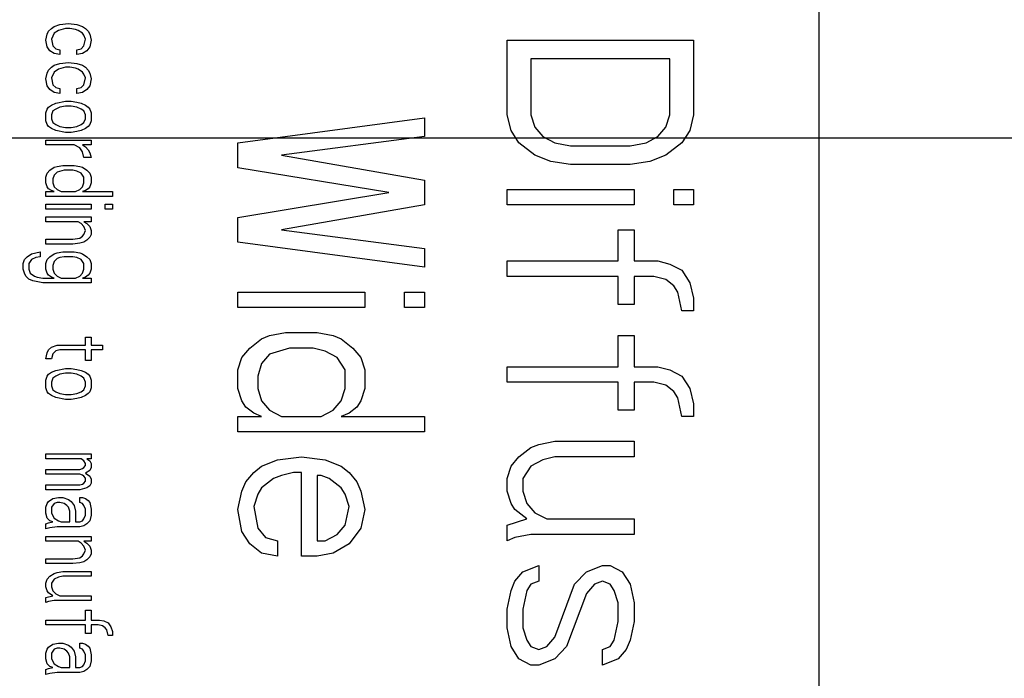
# Model space of a CAD drawing. Units: inches. Extents: x 0 to 396, y 0 to 306.
# Drawn here: x 301 to 303, y 205 to 206 of the extents above; entities that cross this region are included whole.
import ezdxf

# ---------------------------------------------------------------- set-up
doc = ezdxf.new("R2010")
doc.units = ezdxf.units.IN
doc.header["$LTSCALE"] = 36
doc.header["$MEASUREMENT"] = 0
doc.layers.add('pipe', color=7, linetype='Continuous')

# ---------------------------------------------------------------- blocks, each defined once
blk = doc.blocks.new('A$C6D8A34BD')
at = {"color": 7, "linetype": 'Continuous'}
for p, q in [((114.7279, 0.875), (114.7279, -2.875)), ((113.2882, -0.7944), (113.2935, -0.7908)), ((113.2935, -0.7908), (113.3041, -0.7871)), ((113.3041, -0.7871), (113.3201, -0.7853)), ((113.3201, -0.7853), (113.3361, -0.7871)), ((113.3361, -0.7871), (113.3467, -0.7908)), ((113.3467, -0.7908), (113.352, -0.7944)), ((113.2775, -0.8163), (113.2802, -0.8054)), ((113.2802, -0.8054), (113.2829, -0.7999)), ((113.2829, -0.7999), (113.2882, -0.7944)), ((113.2935, -0.8035), (113.2882, -0.8145)), ((113.3015, -0.7981), (113.2935, -0.8035)), ((113.3148, -0.7944), (113.3015, -0.7981)), ((113.3228, -0.7944), (113.3148, -0.7944)), ((113.3334, -0.7962), (113.3228, -0.7944)), ((113.3387, -0.7981), (113.3334, -0.7962)), ((113.3467, -0.8035), (113.3387, -0.7981)), ((113.3493, -0.8072), (113.3467, -0.8035)), ((113.352, -0.8145), (113.3493, -0.8072)), ((113.352, -0.7944), (113.3573, -0.7999)), ((113.3573, -0.7999), (113.36, -0.8054)), ((113.36, -0.8054), (113.3626, -0.8163)), ((113.2802, -0.8291), (113.2775, -0.8163)), ((113.2855, -0.8363), (113.2802, -0.8291)), ((113.2882, -0.8145), (113.2908, -0.8272)), ((113.2908, -0.8272), (113.2962, -0.8327)), ((113.344, -0.8327), (113.3493, -0.8272)), ((113.3493, -0.8272), (113.352, -0.8145)), ((113.36, -0.8291), (113.3547, -0.8363)), ((113.3626, -0.8163), (113.36, -0.8291)), ((114.1429, -0.8167), (114.4929, -0.8167)), ((114.1429, -0.9567), (114.1429, -0.8167)), ((114.4929, -0.8167), (114.4929, -0.9567)), ((113.2935, -0.8418), (113.2855, -0.8363)), ((113.3041, -0.8436), (113.2935, -0.8418)), ((113.2962, -0.8327), (113.3041, -0.8345)), ((113.3041, -0.8345), (113.3041, -0.8436)), ((113.3361, -0.8345), (113.344, -0.8327)), ((113.3361, -0.8436), (113.3361, -0.8345)), ((113.3467, -0.8418), (113.3361, -0.8436)), ((113.3547, -0.8363), (113.3467, -0.8418)), ((113.2829, -0.8728), (113.2882, -0.8673)), ((113.2882, -0.8673), (113.2935, -0.8637)), ((113.2935, -0.8637), (113.3041, -0.86)), ((113.3148, -0.8673), (113.3015, -0.871)), ((113.3041, -0.86), (113.3201, -0.8582)), ((113.3228, -0.8673), (113.3148, -0.8673)), ((113.3201, -0.8582), (113.3361, -0.86)), ((113.3334, -0.8692), (113.3228, -0.8673)), ((113.3361, -0.86), (113.3467, -0.8637)), ((113.3467, -0.8637), (113.352, -0.8673)), ((113.352, -0.8673), (113.3573, -0.8728)), ((114.4483, -0.8517), (114.1876, -0.8517)), ((114.1876, -0.8517), (114.1876, -0.9567)), ((114.4483, -0.9567), (114.4483, -0.8517)), ((113.2775, -0.8892), (113.2802, -0.8783)), ((113.2802, -0.8783), (113.2829, -0.8728)), ((113.2935, -0.8764), (113.2882, -0.8874)), ((113.3015, -0.871), (113.2935, -0.8764)), ((113.3387, -0.871), (113.3334, -0.8692)), ((113.3467, -0.8764), (113.3387, -0.871)), ((113.3493, -0.8801), (113.3467, -0.8764)), ((113.352, -0.8874), (113.3493, -0.8801)), ((113.3573, -0.8728), (113.36, -0.8783)), ((113.36, -0.8783), (113.3626, -0.8892)), ((113.2802, -0.902), (113.2775, -0.8892)), ((113.2855, -0.9093), (113.2802, -0.902)), ((113.2882, -0.8874), (113.2908, -0.9001)), ((113.2908, -0.9001), (113.2962, -0.9056)), ((113.344, -0.9056), (113.3493, -0.9001)), ((113.3493, -0.9001), (113.352, -0.8874)), ((113.36, -0.902), (113.3547, -0.9093)), ((113.3626, -0.8892), (113.36, -0.902)), ((113.2935, -0.9147), (113.2855, -0.9093)), ((113.3041, -0.9166), (113.2935, -0.9147)), ((113.2962, -0.9056), (113.3041, -0.9074)), ((113.3041, -0.9074), (113.3041, -0.9166)), ((113.3361, -0.9074), (113.344, -0.9056)), ((113.3361, -0.9166), (113.3361, -0.9074)), ((113.3467, -0.9147), (113.3361, -0.9166)), ((113.3547, -0.9093), (113.3467, -0.9147)), ((113.2829, -0.9421), (113.2882, -0.9384)), ((113.2882, -0.9384), (113.2962, -0.9348)), ((113.2962, -0.9348), (113.3148, -0.9311)), ((113.3148, -0.9403), (113.3041, -0.9421)), ((113.3148, -0.9311), (113.3254, -0.9311)), ((113.3254, -0.9403), (113.3148, -0.9403)), ((113.3254, -0.9311), (113.3361, -0.933)), ((113.3361, -0.9421), (113.3254, -0.9403)), ((113.3361, -0.933), (113.344, -0.9348)), ((113.344, -0.9348), (113.352, -0.9384)), ((113.352, -0.9384), (113.3573, -0.9421)), ((113.2775, -0.953), (113.2802, -0.9457)), ((113.2775, -0.9676), (113.2775, -0.953)), ((113.2802, -0.9457), (113.2829, -0.9421)), ((113.2908, -0.9494), (113.2882, -0.9567)), ((113.2882, -0.9567), (113.2882, -0.9639)), ((113.2962, -0.9457), (113.2908, -0.9494)), ((113.3041, -0.9421), (113.2962, -0.9457)), ((113.344, -0.9457), (113.3361, -0.9421)), ((113.3493, -0.9494), (113.344, -0.9457)), ((113.352, -0.9567), (113.3493, -0.9494)), ((113.352, -0.9639), (113.352, -0.9567)), ((113.3573, -0.9421), (113.36, -0.9457)), ((113.36, -0.9457), (113.3626, -0.953)), ((113.3626, -0.953), (113.3626, -0.9676)), ((114.1504, -0.9858), (114.1429, -0.9567)), ((114.1876, -0.9567), (114.1951, -0.98)), ((114.4408, -0.98), (114.4483, -0.9567)), ((114.4929, -0.9567), (114.4855, -0.9858)), ((113.2802, -0.9749), (113.2775, -0.9676)), ((113.2829, -0.9785), (113.2802, -0.9749)), ((113.2882, -0.9822), (113.2829, -0.9785)), ((113.2882, -0.9639), (113.2908, -0.9712)), ((113.2908, -0.9712), (113.2962, -0.9749)), ((113.2962, -0.9749), (113.3041, -0.9785)), ((113.3041, -0.9785), (113.3148, -0.9804)), ((113.3254, -0.9804), (113.3361, -0.9785)), ((113.3361, -0.9785), (113.344, -0.9749)), ((113.344, -0.9749), (113.3493, -0.9712)), ((113.3493, -0.9712), (113.352, -0.9639)), ((113.3573, -0.9785), (113.352, -0.9822)), ((113.36, -0.9749), (113.3573, -0.9785)), ((113.3626, -0.9676), (113.36, -0.9749)), ((113.6379, -1.0092), (113.9879, -0.9625)), ((113.9879, -0.9625), (113.9879, -0.9975)), ((113.2962, -0.9858), (113.2882, -0.9822)), ((113.3148, -0.9895), (113.2962, -0.9858)), ((113.3148, -0.9804), (113.3254, -0.9804)), ((113.3254, -0.9895), (113.3148, -0.9895)), ((113.3361, -0.9876), (113.3254, -0.9895)), ((113.344, -0.9858), (113.3361, -0.9876)), ((113.352, -0.9822), (113.344, -0.9858)), ((114.1653, -1.0092), (114.1504, -0.9858)), ((114.1951, -0.98), (114.21, -0.9975)), ((114.4259, -0.9975), (114.4408, -0.98)), ((114.4855, -0.9858), (114.4706, -1.0092)), ((113.2775, -1.0041), (113.3626, -1.0041)), ((113.2775, -1.0132), (113.2775, -1.0041)), ((113.3307, -1.0132), (113.2775, -1.0132)), ((113.3414, -1.0186), (113.3307, -1.0132)), ((113.3626, -1.0132), (113.3467, -1.0132)), ((113.3467, -1.0132), (113.352, -1.0168)), ((113.3626, -1.0041), (113.3626, -1.0132)), ((113.6379, -1.0558), (113.6379, -1.0092)), ((113.9879, -0.9975), (113.7199, -1.0325)), ((114.1951, -1.0325), (114.1653, -1.0092)), ((114.21, -0.9975), (114.2323, -1.0092)), ((114.2323, -1.0092), (114.2621, -1.015)), ((114.2621, -1.015), (114.3738, -1.015)), ((114.3738, -1.015), (114.4036, -1.0092)), ((114.4036, -1.0092), (114.4259, -0.9975)), ((114.4706, -1.0092), (114.4408, -1.0325)), ((113.3467, -1.0259), (113.3414, -1.0186)), ((113.3493, -1.0369), (113.3467, -1.0259)), ((113.352, -1.0168), (113.3573, -1.0223)), ((113.3573, -1.0223), (113.36, -1.0278)), ((113.36, -1.0278), (113.3626, -1.0369)), ((113.7199, -1.0325), (113.9879, -1.0792)), ((114.2249, -1.0442), (114.1951, -1.0325)), ((114.4408, -1.0325), (114.411, -1.0442)), ((113.2988, -1.0533), (113.3095, -1.0514)), ((113.3095, -1.0514), (113.3307, -1.0514)), ((113.3307, -1.0514), (113.3414, -1.0533)), ((113.3626, -1.0369), (113.3493, -1.0369)), ((114.2621, -1.05), (114.2249, -1.0442)), ((114.3738, -1.05), (114.2621, -1.05)), ((114.411, -1.0442), (114.3738, -1.05)), ((113.2775, -1.0733), (113.2802, -1.066)), ((113.2802, -1.066), (113.2855, -1.0606)), ((113.2855, -1.0606), (113.2935, -1.0551)), ((113.2935, -1.0697), (113.2908, -1.077)), ((113.2935, -1.0551), (113.2988, -1.0533)), ((113.2988, -1.0642), (113.2935, -1.0697)), ((113.3121, -1.0606), (113.2988, -1.0642)), ((113.3281, -1.0606), (113.3121, -1.0606)), ((113.3361, -1.0624), (113.3281, -1.0606)), ((113.344, -1.066), (113.3361, -1.0624)), ((113.3414, -1.0533), (113.3467, -1.0551)), ((113.3493, -1.0733), (113.344, -1.066)), ((113.3467, -1.0551), (113.3547, -1.0606)), ((113.3547, -1.0606), (113.36, -1.066)), ((113.36, -1.066), (113.3626, -1.0733)), ((113.9209, -1.1025), (113.6379, -1.0558)), ((113.2775, -1.0843), (113.2775, -1.0733)), ((113.2802, -1.0916), (113.2775, -1.0843)), ((113.2908, -1.077), (113.2908, -1.0843)), ((113.2908, -1.0843), (113.2935, -1.0916)), ((113.3467, -1.0916), (113.3493, -1.0843)), ((113.3493, -1.0843), (113.3493, -1.0733)), ((113.3626, -1.0843), (113.36, -1.0916)), ((113.3626, -1.0733), (113.3626, -1.0843)), ((113.9879, -1.0792), (113.9879, -1.1258)), ((113.2775, -1.1007), (113.2935, -1.1007)), ((113.2775, -1.1098), (113.2775, -1.1007)), ((113.2829, -1.0952), (113.2802, -1.0916)), ((113.2882, -1.0988), (113.2829, -1.0952)), ((113.2935, -1.1007), (113.2882, -1.0988)), ((113.2935, -1.0916), (113.2988, -1.097)), ((113.2988, -1.097), (113.3068, -1.1007)), ((113.3068, -1.1007), (113.3334, -1.1007)), ((113.3334, -1.1007), (113.3414, -1.097)), ((113.3414, -1.097), (113.3467, -1.0916)), ((113.352, -1.0988), (113.3467, -1.1007)), ((113.3467, -1.1007), (113.4025, -1.1007)), ((113.3573, -1.0952), (113.352, -1.0988)), ((113.36, -1.0916), (113.3573, -1.0952)), ((113.4025, -1.1007), (113.4025, -1.1098)), ((113.6379, -1.1492), (113.9209, -1.1025)), ((114.1429, -1.0967), (114.3812, -1.0967)), ((114.1429, -1.1258), (114.1429, -1.0967)), ((114.3812, -1.0967), (114.3812, -1.1258)), ((114.4557, -1.0967), (114.4929, -1.0967)), ((114.4557, -1.1258), (114.4557, -1.0967)), ((114.4929, -1.0967), (114.4929, -1.1258)), ((113.4025, -1.1098), (113.2775, -1.1098)), ((113.2775, -1.1244), (113.3626, -1.1244)), ((113.2775, -1.1335), (113.2775, -1.1244)), ((113.3626, -1.1244), (113.3626, -1.1335)), ((113.3892, -1.1244), (113.4025, -1.1244)), ((113.3892, -1.1335), (113.3892, -1.1244)), ((113.4025, -1.1244), (113.4025, -1.1335)), ((113.9879, -1.1258), (113.7199, -1.1725)), ((114.3812, -1.1258), (114.1429, -1.1258)), ((114.4929, -1.1258), (114.4557, -1.1258)), ((113.3626, -1.1335), (113.2775, -1.1335)), ((113.4025, -1.1335), (113.3892, -1.1335)), ((113.2775, -1.1481), (113.3626, -1.1481)), ((113.2775, -1.1572), (113.2775, -1.1481)), ((113.3387, -1.1572), (113.2775, -1.1572)), ((113.344, -1.1608), (113.3387, -1.1572)), ((113.3493, -1.1663), (113.344, -1.1608)), ((113.3626, -1.1572), (113.3493, -1.1572)), ((113.3493, -1.1572), (113.3547, -1.1608)), ((113.3547, -1.1608), (113.36, -1.1663)), ((113.3626, -1.1481), (113.3626, -1.1572)), ((113.6379, -1.1958), (113.6379, -1.1492)), ((113.3467, -1.1845), (113.3493, -1.1809)), ((113.352, -1.1736), (113.3493, -1.1663)), ((113.3493, -1.1809), (113.352, -1.1736)), ((113.36, -1.1663), (113.3626, -1.1736)), ((113.3626, -1.1809), (113.36, -1.1863)), ((113.3626, -1.1736), (113.3626, -1.1809)), ((113.7199, -1.1725), (113.9879, -1.2075)), ((114.3515, -1.1725), (114.3812, -1.1725)), ((114.3515, -1.2308), (114.3515, -1.1725)), ((114.3812, -1.1725), (114.3812, -1.2308)), ((113.2775, -1.19), (113.3281, -1.19)), ((113.2775, -1.1991), (113.2775, -1.19)), ((113.3281, -1.1991), (113.2775, -1.1991)), ((113.3281, -1.19), (113.3414, -1.1882)), ((113.3414, -1.1973), (113.3281, -1.1991)), ((113.3414, -1.1882), (113.3467, -1.1845)), ((113.3493, -1.1955), (113.3414, -1.1973)), ((113.3547, -1.1918), (113.3493, -1.1955)), ((113.36, -1.1863), (113.3547, -1.1918)), ((113.9879, -1.2425), (113.6379, -1.1958)), ((113.243, -1.2228), (113.2509, -1.2173)), ((113.2509, -1.2173), (113.2669, -1.2137)), ((113.2669, -1.2137), (113.2669, -1.2228)), ((113.2855, -1.2228), (113.2935, -1.2173)), ((113.2935, -1.2173), (113.2988, -1.2155)), ((113.2988, -1.2155), (113.3095, -1.2137)), ((113.3095, -1.2137), (113.3307, -1.2137)), ((113.3307, -1.2137), (113.3414, -1.2155)), ((113.3414, -1.2155), (113.3467, -1.2173)), ((113.3467, -1.2173), (113.3547, -1.2228)), ((113.9879, -1.2075), (113.9879, -1.2425)), ((113.235, -1.2356), (113.2376, -1.2283)), ((113.235, -1.2465), (113.235, -1.2356)), ((113.2376, -1.2283), (113.243, -1.2228)), ((113.2509, -1.2283), (113.2456, -1.2356)), ((113.2456, -1.2356), (113.2456, -1.2465)), ((113.2589, -1.2246), (113.2509, -1.2283)), ((113.2669, -1.2228), (113.2589, -1.2246)), ((113.2775, -1.2356), (113.2802, -1.2283)), ((113.2775, -1.2465), (113.2775, -1.2356)), ((113.2802, -1.2283), (113.2855, -1.2228)), ((113.2935, -1.2319), (113.2908, -1.2392)), ((113.2988, -1.2264), (113.2935, -1.2319)), ((113.3041, -1.2246), (113.2988, -1.2264)), ((113.3121, -1.2228), (113.3041, -1.2246)), ((113.3281, -1.2228), (113.3121, -1.2228)), ((113.3361, -1.2246), (113.3281, -1.2228)), ((113.344, -1.2283), (113.3361, -1.2246)), ((113.3493, -1.2356), (113.344, -1.2283)), ((113.3493, -1.2465), (113.3493, -1.2356)), ((113.3547, -1.2228), (113.36, -1.2283)), ((113.36, -1.2283), (113.3626, -1.2356)), ((113.3626, -1.2356), (113.3626, -1.2465)), ((114.1429, -1.2308), (114.3515, -1.2308)), ((114.1429, -1.26), (114.1429, -1.2308)), ((114.3812, -1.2308), (114.4259, -1.2308)), ((114.4259, -1.2308), (114.4483, -1.2367)), ((114.4483, -1.2367), (114.4706, -1.2483)), ((113.2376, -1.2538), (113.235, -1.2465)), ((113.2403, -1.2593), (113.2376, -1.2538)), ((113.2456, -1.2465), (113.2483, -1.2538)), ((113.2483, -1.2538), (113.2563, -1.2593)), ((113.2802, -1.2538), (113.2775, -1.2465)), ((113.2829, -1.2574), (113.2802, -1.2538)), ((113.2908, -1.2392), (113.2908, -1.2465)), ((113.2908, -1.2465), (113.2935, -1.2538)), ((113.2935, -1.2538), (113.2988, -1.2593)), ((113.3414, -1.2593), (113.3467, -1.2538)), ((113.3467, -1.2538), (113.3493, -1.2465)), ((113.36, -1.2538), (113.3573, -1.2574)), ((113.3626, -1.2465), (113.36, -1.2538)), ((114.4706, -1.2483), (114.4855, -1.2717)), ((113.2456, -1.2647), (113.2403, -1.2593)), ((113.2536, -1.2684), (113.2456, -1.2647)), ((113.2722, -1.272), (113.2536, -1.2684)), ((113.2563, -1.2593), (113.2616, -1.2611)), ((113.2616, -1.2611), (113.2722, -1.2629)), ((113.2722, -1.2629), (113.2935, -1.2629)), ((113.3626, -1.272), (113.2722, -1.272)), ((113.2882, -1.2611), (113.2829, -1.2574)), ((113.2935, -1.2629), (113.2882, -1.2611)), ((113.2988, -1.2593), (113.3068, -1.2629)), ((113.3068, -1.2629), (113.3334, -1.2629)), ((113.3334, -1.2629), (113.3414, -1.2593)), ((113.352, -1.2611), (113.3467, -1.2629)), ((113.3467, -1.2629), (113.3626, -1.2629)), ((113.3573, -1.2574), (113.352, -1.2611)), ((113.3626, -1.2629), (113.3626, -1.272)), ((114.3515, -1.26), (114.1429, -1.26)), ((114.3515, -1.3125), (114.3515, -1.26)), ((114.4185, -1.26), (114.3812, -1.26)), ((114.3812, -1.26), (114.3812, -1.3125)), ((114.4408, -1.2658), (114.4185, -1.26)), ((114.4557, -1.2775), (114.4408, -1.2658)), ((114.4855, -1.2717), (114.4929, -1.3008)), ((113.6379, -1.2892), (113.8762, -1.2892)), ((113.6379, -1.3183), (113.6379, -1.2892)), ((113.8762, -1.2892), (113.8762, -1.3183)), ((113.9507, -1.2892), (113.9879, -1.2892)), ((113.9507, -1.3183), (113.9507, -1.2892)), ((113.9879, -1.2892), (113.9879, -1.3183)), ((114.4632, -1.2892), (114.4557, -1.2775)), ((114.4706, -1.3242), (114.4632, -1.2892)), ((114.4929, -1.3008), (114.4929, -1.3242)), ((113.8762, -1.3183), (113.6379, -1.3183)), ((113.9879, -1.3183), (113.9507, -1.3183)), ((114.3812, -1.3125), (114.3515, -1.3125)), ((114.4929, -1.3242), (114.4706, -1.3242)), ((113.6975, -1.3708), (113.7273, -1.365)), ((113.7273, -1.365), (113.7869, -1.365)), ((113.7869, -1.365), (113.8167, -1.3708)), ((113.352, -1.3741), (113.3626, -1.3741)), ((113.352, -1.3887), (113.352, -1.3741)), ((113.3626, -1.3741), (113.3626, -1.3887)), ((113.6603, -1.3942), (113.6826, -1.3767)), ((113.6826, -1.3767), (113.6975, -1.3708)), ((113.8167, -1.3708), (113.8316, -1.3767)), ((113.8316, -1.3767), (113.8539, -1.3942)), ((114.3515, -1.3708), (114.3812, -1.3708)), ((114.3515, -1.4292), (114.3515, -1.3708)), ((114.3812, -1.3708), (114.3812, -1.4292)), ((113.2775, -1.4142), (113.2802, -1.4033)), ((113.2802, -1.4033), (113.2829, -1.3978)), ((113.2829, -1.3978), (113.2882, -1.3923)), ((113.2882, -1.3923), (113.2988, -1.3887)), ((113.2962, -1.3996), (113.2908, -1.4051)), ((113.3041, -1.3978), (113.2962, -1.3996)), ((113.2988, -1.3887), (113.352, -1.3887)), ((113.352, -1.3978), (113.3041, -1.3978)), ((113.352, -1.4179), (113.352, -1.3978)), ((113.3626, -1.3887), (113.3839, -1.3887)), ((113.3839, -1.3978), (113.3626, -1.3978)), ((113.3626, -1.3978), (113.3626, -1.4179)), ((113.3839, -1.3887), (113.3839, -1.3978)), ((113.6454, -1.4117), (113.6603, -1.3942)), ((113.7347, -1.3942), (113.6975, -1.4058)), ((113.7794, -1.3942), (113.7347, -1.3942)), ((113.8018, -1.4), (113.7794, -1.3942)), ((113.8241, -1.4117), (113.8018, -1.4)), ((113.8539, -1.3942), (113.8688, -1.4117)), ((113.2882, -1.4142), (113.2775, -1.4142)), ((113.2908, -1.4051), (113.2882, -1.4142)), ((113.3626, -1.4179), (113.352, -1.4179)), ((113.6379, -1.435), (113.6454, -1.4117)), ((113.6975, -1.4058), (113.6826, -1.4233)), ((113.839, -1.435), (113.8241, -1.4117)), ((113.8688, -1.4117), (113.8762, -1.435)), ((113.2829, -1.4434), (113.2882, -1.4397)), ((113.2882, -1.4397), (113.2962, -1.4361)), ((113.2962, -1.4361), (113.3148, -1.4324)), ((113.3148, -1.4324), (113.3254, -1.4324)), ((113.3254, -1.4324), (113.3361, -1.4343)), ((113.3361, -1.4343), (113.344, -1.4361)), ((113.344, -1.4361), (113.352, -1.4397)), ((113.352, -1.4397), (113.3573, -1.4434)), ((113.6379, -1.47), (113.6379, -1.435)), ((113.6826, -1.4233), (113.6752, -1.4467)), ((113.839, -1.47), (113.839, -1.435)), ((113.8762, -1.435), (113.8762, -1.47)), ((114.1429, -1.4292), (114.3515, -1.4292)), ((114.1429, -1.4583), (114.1429, -1.4292)), ((114.3812, -1.4292), (114.4259, -1.4292)), ((114.4259, -1.4292), (114.4483, -1.435)), ((114.4483, -1.435), (114.4706, -1.4467)), ((113.2775, -1.4543), (113.2802, -1.447)), ((113.2775, -1.4689), (113.2775, -1.4543)), ((113.2802, -1.447), (113.2829, -1.4434)), ((113.2908, -1.4507), (113.2882, -1.458)), ((113.2882, -1.458), (113.2882, -1.4653)), ((113.2962, -1.447), (113.2908, -1.4507)), ((113.3041, -1.4434), (113.2962, -1.447)), ((113.3148, -1.4416), (113.3041, -1.4434)), ((113.3254, -1.4416), (113.3148, -1.4416)), ((113.3361, -1.4434), (113.3254, -1.4416)), ((113.344, -1.447), (113.3361, -1.4434)), ((113.3493, -1.4507), (113.344, -1.447)), ((113.352, -1.458), (113.3493, -1.4507)), ((113.352, -1.4653), (113.352, -1.458)), ((113.3573, -1.4434), (113.36, -1.447)), ((113.36, -1.447), (113.3626, -1.4543)), ((113.3626, -1.4543), (113.3626, -1.4689)), ((113.6752, -1.4467), (113.6752, -1.47)), ((114.3515, -1.4583), (114.1429, -1.4583)), ((114.3515, -1.5108), (114.3515, -1.4583)), ((114.4185, -1.4583), (114.3812, -1.4583)), ((114.3812, -1.4583), (114.3812, -1.5108)), ((114.4408, -1.4642), (114.4185, -1.4583)), ((114.4706, -1.4467), (114.4855, -1.47)), ((113.2802, -1.4762), (113.2775, -1.4689)), ((113.2829, -1.4798), (113.2802, -1.4762)), ((113.2882, -1.4653), (113.2908, -1.4725)), ((113.2908, -1.4725), (113.2962, -1.4762)), ((113.2962, -1.4762), (113.3041, -1.4798)), ((113.3361, -1.4798), (113.344, -1.4762)), ((113.344, -1.4762), (113.3493, -1.4725)), ((113.3493, -1.4725), (113.352, -1.4653)), ((113.36, -1.4762), (113.3573, -1.4798)), ((113.3626, -1.4689), (113.36, -1.4762)), ((113.6454, -1.4933), (113.6379, -1.47)), ((113.6752, -1.47), (113.6826, -1.4933)), ((113.8316, -1.4933), (113.839, -1.47)), ((113.8762, -1.47), (113.8688, -1.4933)), ((114.4557, -1.4758), (114.4408, -1.4642)), ((114.4632, -1.4875), (114.4557, -1.4758)), ((114.4855, -1.47), (114.4929, -1.4992)), ((113.2882, -1.4835), (113.2829, -1.4798)), ((113.2962, -1.4871), (113.2882, -1.4835)), ((113.3148, -1.4908), (113.2962, -1.4871)), ((113.3041, -1.4798), (113.3148, -1.4817)), ((113.3148, -1.4817), (113.3254, -1.4817)), ((113.3254, -1.4908), (113.3148, -1.4908)), ((113.3254, -1.4817), (113.3361, -1.4798)), ((113.3361, -1.4889), (113.3254, -1.4908)), ((113.344, -1.4871), (113.3361, -1.4889)), ((113.352, -1.4835), (113.344, -1.4871)), ((113.3573, -1.4798), (113.352, -1.4835)), ((113.6528, -1.505), (113.6454, -1.4933)), ((113.6826, -1.4933), (113.6975, -1.5108)), ((113.8167, -1.5108), (113.8316, -1.4933)), ((113.8688, -1.4933), (113.8613, -1.505)), ((114.4706, -1.5225), (114.4632, -1.4875)), ((113.6677, -1.5167), (113.6528, -1.505)), ((113.6975, -1.5108), (113.7199, -1.5225)), ((113.7943, -1.5225), (113.8167, -1.5108)), ((113.8613, -1.505), (113.8465, -1.5167)), ((114.3812, -1.5108), (114.3515, -1.5108)), ((114.4929, -1.4992), (114.4929, -1.5225)), ((113.6379, -1.5225), (113.6826, -1.5225)), ((113.6379, -1.5517), (113.6379, -1.5225)), ((113.6826, -1.5225), (113.6677, -1.5167)), ((113.7199, -1.5225), (113.7943, -1.5225)), ((113.8465, -1.5167), (113.8316, -1.5225)), ((113.8316, -1.5225), (113.9879, -1.5225)), ((113.9879, -1.5225), (113.9879, -1.5517)), ((114.4929, -1.5225), (114.4706, -1.5225)), ((113.9879, -1.5517), (113.6379, -1.5517)), ((114.2025, -1.575), (114.2323, -1.5692)), ((114.2323, -1.5692), (114.3812, -1.5692)), ((114.3812, -1.5692), (114.3812, -1.5983)), ((114.1653, -1.5983), (114.1876, -1.5808)), ((114.1876, -1.5808), (114.2025, -1.575)), ((113.2775, -1.5929), (113.3626, -1.5929)), ((113.2775, -1.602), (113.2775, -1.5929)), ((113.344, -1.602), (113.2775, -1.602)), ((113.3493, -1.6056), (113.344, -1.602)), ((113.352, -1.6111), (113.3493, -1.6056)), ((113.3626, -1.602), (113.3547, -1.602)), ((113.3547, -1.602), (113.36, -1.6056)), ((113.36, -1.6056), (113.3626, -1.6111)), ((113.3626, -1.5929), (113.3626, -1.602)), ((113.6826, -1.6158), (113.7124, -1.6042)), ((113.7124, -1.6042), (113.7571, -1.5983)), ((113.7571, -1.5983), (113.8018, -1.6042)), ((113.8018, -1.6042), (113.8316, -1.6158)), ((114.1504, -1.6158), (114.1653, -1.5983)), ((114.21, -1.6042), (114.1876, -1.6158)), ((114.2323, -1.5983), (114.21, -1.6042)), ((114.3812, -1.5983), (114.2323, -1.5983)), ((113.2775, -1.622), (113.3414, -1.622)), ((113.2775, -1.6311), (113.2775, -1.622)), ((113.3414, -1.622), (113.3467, -1.6202)), ((113.3467, -1.6202), (113.3493, -1.6184)), ((113.3493, -1.6184), (113.352, -1.6147)), ((113.352, -1.6147), (113.352, -1.6111)), ((113.36, -1.6238), (113.352, -1.6293)), ((113.3626, -1.6184), (113.36, -1.6238)), ((113.3626, -1.6111), (113.3626, -1.6184)), ((113.6677, -1.6275), (113.6826, -1.6158)), ((113.8316, -1.6158), (113.8465, -1.6275)), ((114.1429, -1.6392), (114.1504, -1.6158)), ((114.1876, -1.6158), (114.1727, -1.6392)), ((113.3414, -1.6311), (113.2775, -1.6311)), ((113.3467, -1.633), (113.3414, -1.6311)), ((113.3493, -1.6348), (113.3467, -1.633)), ((113.352, -1.6384), (113.3493, -1.6348)), ((113.352, -1.6293), (113.36, -1.6348)), ((113.352, -1.6439), (113.352, -1.6384)), ((113.36, -1.6348), (113.3626, -1.6403)), ((113.3626, -1.6403), (113.3626, -1.6475)), ((113.6528, -1.645), (113.6677, -1.6275)), ((113.705, -1.6392), (113.6826, -1.6567)), ((113.7199, -1.6333), (113.705, -1.6392)), ((113.7422, -1.6275), (113.7199, -1.6333)), ((113.7571, -1.6275), (113.7422, -1.6275)), ((113.7571, -1.785), (113.7571, -1.6275)), ((113.7943, -1.6333), (113.7869, -1.6333)), ((113.7869, -1.6333), (113.7869, -1.7558)), ((113.8092, -1.6392), (113.7943, -1.6333)), ((113.8316, -1.6567), (113.8092, -1.6392)), ((113.8465, -1.6275), (113.8613, -1.645)), ((114.1429, -1.6625), (114.1429, -1.6392)), ((114.1727, -1.6392), (114.1727, -1.6625)), ((113.2775, -1.6512), (113.3414, -1.6512)), ((113.2775, -1.6603), (113.2775, -1.6512)), ((113.3414, -1.6603), (113.2775, -1.6603)), ((113.3414, -1.6512), (113.3467, -1.6494)), ((113.3547, -1.6567), (113.3414, -1.6603)), ((113.3467, -1.6494), (113.3493, -1.6475)), ((113.3493, -1.6475), (113.352, -1.6439)), ((113.36, -1.653), (113.3547, -1.6567)), ((113.3626, -1.6475), (113.36, -1.653)), ((113.6454, -1.6625), (113.6528, -1.645)), ((113.6826, -1.6567), (113.6752, -1.6683)), ((113.839, -1.6683), (113.8316, -1.6567)), ((113.8613, -1.645), (113.8688, -1.6625)), ((113.2829, -1.6822), (113.2908, -1.6767)), ((113.2908, -1.6767), (113.3015, -1.6749)), ((113.3015, -1.6749), (113.3095, -1.6749)), ((113.3095, -1.6749), (113.3201, -1.6785)), ((113.3201, -1.6785), (113.3254, -1.6822)), ((113.3414, -1.6749), (113.3467, -1.6749)), ((113.3414, -1.684), (113.3414, -1.6749)), ((113.3467, -1.6749), (113.352, -1.6767)), ((113.352, -1.6767), (113.3573, -1.6804)), ((113.3573, -1.6804), (113.36, -1.684)), ((113.6379, -1.6975), (113.6454, -1.6625)), ((113.6752, -1.6683), (113.6677, -1.6917)), ((113.8465, -1.6917), (113.839, -1.6683)), ((113.8688, -1.6625), (113.8762, -1.6975)), ((114.1504, -1.6858), (114.1429, -1.6625)), ((114.1727, -1.6625), (114.1802, -1.6858)), ((113.2775, -1.6931), (113.2802, -1.6858)), ((113.2775, -1.7041), (113.2775, -1.6931)), ((113.2802, -1.6858), (113.2829, -1.6822)), ((113.2935, -1.6858), (113.2882, -1.6931)), ((113.2882, -1.6931), (113.2882, -1.7041)), ((113.2988, -1.684), (113.2935, -1.6858)), ((113.3041, -1.684), (113.2988, -1.684)), ((113.3121, -1.6858), (113.3041, -1.684)), ((113.3174, -1.6895), (113.3121, -1.6858)), ((113.3201, -1.6931), (113.3174, -1.6895)), ((113.3228, -1.7004), (113.3201, -1.6931)), ((113.3254, -1.6822), (113.3307, -1.6895)), ((113.3307, -1.6895), (113.3334, -1.7004)), ((113.3467, -1.6858), (113.3414, -1.684)), ((113.3493, -1.6895), (113.3467, -1.6858)), ((113.352, -1.6968), (113.3493, -1.6895)), ((113.352, -1.7077), (113.352, -1.6968)), ((113.36, -1.684), (113.3626, -1.6968)), ((113.3626, -1.6968), (113.3626, -1.7077)), ((113.6454, -1.7383), (113.6379, -1.6975)), ((113.6677, -1.6917), (113.6752, -1.7325)), ((113.839, -1.7267), (113.8465, -1.6917)), ((113.8762, -1.6975), (113.8688, -1.7325)), ((114.1578, -1.6975), (114.1504, -1.6858)), ((114.1802, -1.715), (114.1578, -1.6975)), ((114.1802, -1.6858), (114.1951, -1.7033)), ((113.2802, -1.7132), (113.2775, -1.7041)), ((113.2855, -1.7186), (113.2802, -1.7132)), ((113.2882, -1.7041), (113.2935, -1.7132)), ((113.2935, -1.7132), (113.3015, -1.7186)), ((113.3228, -1.7205), (113.3228, -1.7004)), ((113.3334, -1.7004), (113.3334, -1.7205)), ((113.3467, -1.7186), (113.3493, -1.715)), ((113.3493, -1.715), (113.352, -1.7077)), ((113.3626, -1.7077), (113.36, -1.7186)), ((114.1429, -1.7267), (114.1802, -1.715)), ((114.1951, -1.7033), (114.2174, -1.715)), ((114.2174, -1.715), (114.3812, -1.715)), ((114.3812, -1.715), (114.3812, -1.7442)), ((113.2775, -1.7241), (113.2829, -1.7223)), ((113.2775, -1.7332), (113.2775, -1.7241)), ((113.2855, -1.7314), (113.2775, -1.7332)), ((113.2829, -1.7223), (113.2908, -1.7205)), ((113.2908, -1.7205), (113.2855, -1.7186)), ((113.2988, -1.7296), (113.2855, -1.7314)), ((113.3414, -1.7296), (113.2988, -1.7296)), ((113.3015, -1.7186), (113.3068, -1.7205)), ((113.3068, -1.7205), (113.3228, -1.7205)), ((113.3334, -1.7205), (113.3414, -1.7205)), ((113.3414, -1.7205), (113.3467, -1.7186)), ((113.3493, -1.7278), (113.3414, -1.7296)), ((113.3547, -1.7241), (113.3493, -1.7278)), ((113.36, -1.7186), (113.3547, -1.7241)), ((113.6752, -1.7325), (113.6901, -1.75)), ((113.8241, -1.7442), (113.839, -1.7267)), ((113.8688, -1.7325), (113.8465, -1.7617)), ((114.1429, -1.7558), (114.1429, -1.7267)), ((113.2775, -1.7478), (113.3626, -1.7478)), ((113.2775, -1.7569), (113.2775, -1.7478)), ((113.3626, -1.7478), (113.3626, -1.7569)), ((113.6603, -1.7617), (113.6454, -1.7383)), ((113.6901, -1.75), (113.7124, -1.7558)), ((113.8018, -1.7558), (113.8241, -1.7442)), ((114.1578, -1.75), (114.1429, -1.7558)), ((114.1876, -1.7442), (114.1578, -1.75)), ((114.3812, -1.7442), (114.1876, -1.7442)), ((113.3387, -1.7569), (113.2775, -1.7569)), ((113.344, -1.7606), (113.3387, -1.7569)), ((113.3493, -1.766), (113.344, -1.7606)), ((113.3626, -1.7569), (113.3493, -1.7569)), ((113.3493, -1.7569), (113.3547, -1.7606)), ((113.352, -1.7733), (113.3493, -1.766)), ((113.3547, -1.7606), (113.36, -1.766)), ((113.36, -1.766), (113.3626, -1.7733)), ((113.6826, -1.7792), (113.6603, -1.7617)), ((113.7124, -1.7558), (113.7124, -1.785)), ((113.7869, -1.7558), (113.8018, -1.7558)), ((113.8465, -1.7617), (113.8167, -1.7792)), ((113.2775, -1.7897), (113.3281, -1.7897)), ((113.2775, -1.7988), (113.2775, -1.7897)), ((113.3281, -1.7897), (113.3414, -1.7879)), ((113.3414, -1.7879), (113.3467, -1.7843)), ((113.3467, -1.7843), (113.3493, -1.7806)), ((113.3493, -1.7806), (113.352, -1.7733)), ((113.3547, -1.7916), (113.3493, -1.7952)), ((113.36, -1.7861), (113.3547, -1.7916)), ((113.3626, -1.7806), (113.36, -1.7861)), ((113.3626, -1.7733), (113.3626, -1.7806)), ((113.7124, -1.785), (113.6826, -1.7792)), ((113.7869, -1.785), (113.7571, -1.785)), ((113.8167, -1.7792), (113.7869, -1.785)), ((113.3281, -1.7988), (113.2775, -1.7988)), ((113.3414, -1.797), (113.3281, -1.7988)), ((113.3493, -1.7952), (113.3414, -1.797)), ((114.1727, -1.8142), (114.2025, -1.8025)), ((114.2025, -1.8025), (114.2025, -1.8317)), ((114.2919, -1.8142), (114.3217, -1.8025)), ((114.3217, -1.8025), (114.3366, -1.8025)), ((114.3366, -1.8025), (114.3589, -1.8142)), ((113.2775, -1.8353), (113.2802, -1.828)), ((113.2802, -1.828), (113.2855, -1.8225)), ((113.2855, -1.8225), (113.2935, -1.8171)), ((113.2935, -1.828), (113.2882, -1.8353)), ((113.2935, -1.8171), (113.2988, -1.8153)), ((113.3015, -1.8244), (113.2935, -1.828)), ((113.2988, -1.8153), (113.3095, -1.8134)), ((113.3095, -1.8225), (113.3015, -1.8244)), ((113.3095, -1.8134), (113.3626, -1.8134)), ((113.3626, -1.8225), (113.3095, -1.8225)), ((113.3626, -1.8134), (113.3626, -1.8225)), ((114.1578, -1.8317), (114.1727, -1.8142)), ((114.2695, -1.8375), (114.2919, -1.8142)), ((114.3589, -1.8142), (114.3738, -1.8375)), ((113.2775, -1.8426), (113.2775, -1.8353)), ((113.2802, -1.8499), (113.2775, -1.8426)), ((113.2882, -1.8353), (113.2882, -1.8426)), ((113.2882, -1.8426), (113.2908, -1.8499)), ((114.1504, -1.8492), (114.1578, -1.8317)), ((114.1876, -1.8375), (114.1802, -1.8492)), ((114.2025, -1.8317), (114.1876, -1.8375)), ((114.2323, -1.9367), (114.2695, -1.8375)), ((114.3068, -1.8375), (114.2919, -1.855)), ((114.3217, -1.8317), (114.3068, -1.8375)), ((114.3366, -1.8375), (114.3217, -1.8317)), ((114.344, -1.8492), (114.3366, -1.8375)), ((114.3738, -1.8375), (114.3812, -1.8725)), ((113.2775, -1.8626), (113.2908, -1.859)), ((113.2775, -1.8718), (113.2775, -1.8626)), ((113.2829, -1.8535), (113.2802, -1.8499)), ((113.2908, -1.859), (113.2829, -1.8535)), ((113.2908, -1.8499), (113.2962, -1.8554)), ((113.2962, -1.8554), (113.3041, -1.859)), ((113.3041, -1.859), (113.3626, -1.859)), ((113.3626, -1.859), (113.3626, -1.8681)), ((114.1429, -1.8842), (114.1504, -1.8492)), ((114.1802, -1.8492), (114.1727, -1.8842)), ((114.2919, -1.855), (114.2546, -1.9542)), ((114.3515, -1.8725), (114.344, -1.8492)), ((113.2829, -1.8699), (113.2775, -1.8718)), ((113.2935, -1.8681), (113.2829, -1.8699)), ((113.3626, -1.8681), (113.2935, -1.8681)), ((114.3515, -1.9075), (114.3515, -1.8725)), ((114.3812, -1.8725), (114.3812, -1.9075)), ((113.352, -1.8863), (113.3626, -1.8863)), ((113.352, -1.9046), (113.352, -1.8863)), ((113.3626, -1.8863), (113.3626, -1.9046)), ((114.1429, -1.9192), (114.1429, -1.8842)), ((114.1727, -1.8842), (114.1727, -1.9192)), ((113.2775, -1.9046), (113.352, -1.9046)), ((113.2775, -1.9137), (113.2775, -1.9046)), ((113.352, -1.9137), (113.2775, -1.9137)), ((113.352, -1.9301), (113.352, -1.9137)), ((113.3626, -1.9046), (113.3786, -1.9046)), ((113.3759, -1.9137), (113.3626, -1.9137)), ((113.3626, -1.9137), (113.3626, -1.9301)), ((113.3839, -1.9155), (113.3759, -1.9137)), ((113.3786, -1.9046), (113.3866, -1.9064)), ((113.3892, -1.9192), (113.3839, -1.9155)), ((113.3866, -1.9064), (113.3946, -1.91)), ((113.3919, -1.9228), (113.3892, -1.9192)), ((113.3946, -1.91), (113.3999, -1.9173)), ((113.3999, -1.9173), (113.4025, -1.9264)), ((114.1504, -1.9542), (114.1429, -1.9192)), ((114.1727, -1.9192), (114.1802, -1.9425)), ((114.344, -1.9425), (114.3515, -1.9075)), ((114.3812, -1.9075), (114.3738, -1.9425)), ((113.3626, -1.9301), (113.352, -1.9301)), ((113.3946, -1.9337), (113.3919, -1.9228)), ((113.4025, -1.9337), (113.3946, -1.9337)), ((113.4025, -1.9264), (113.4025, -1.9337)), ((114.2174, -1.9542), (114.2323, -1.9367)), ((113.2802, -1.9593), (113.2829, -1.9556)), ((113.2829, -1.9556), (113.2908, -1.9501)), ((113.2908, -1.9501), (113.3015, -1.9483)), ((113.2988, -1.9574), (113.2935, -1.9593)), ((113.3041, -1.9574), (113.2988, -1.9574)), ((113.3015, -1.9483), (113.3095, -1.9483)), ((113.3121, -1.9593), (113.3041, -1.9574)), ((113.3095, -1.9483), (113.3201, -1.952)), ((113.3201, -1.952), (113.3254, -1.9556)), ((113.3254, -1.9556), (113.3307, -1.9629)), ((113.3414, -1.9483), (113.3467, -1.9483)), ((113.3414, -1.9574), (113.3414, -1.9483)), ((113.3467, -1.9593), (113.3414, -1.9574)), ((113.3467, -1.9483), (113.352, -1.9501)), ((113.352, -1.9501), (113.3573, -1.9538)), ((113.3573, -1.9538), (113.36, -1.9574)), ((113.36, -1.9574), (113.3626, -1.9702)), ((114.1653, -1.9775), (114.1504, -1.9542)), ((114.1802, -1.9425), (114.1876, -1.9542)), ((114.1876, -1.9542), (114.2025, -1.96)), ((114.2025, -1.96), (114.2174, -1.9542)), ((114.2546, -1.9542), (114.2323, -1.9775)), ((114.3217, -1.96), (114.3366, -1.9542)), ((114.3366, -1.9542), (114.344, -1.9425)), ((114.3738, -1.9425), (114.3663, -1.96)), ((113.2775, -1.9666), (113.2802, -1.9593)), ((113.2775, -1.9775), (113.2775, -1.9666)), ((113.2935, -1.9593), (113.2882, -1.9666)), ((113.2882, -1.9666), (113.2882, -1.9775)), ((113.3174, -1.9629), (113.3121, -1.9593)), ((113.3201, -1.9666), (113.3174, -1.9629)), ((113.3228, -1.9738), (113.3201, -1.9666)), ((113.3228, -1.9939), (113.3228, -1.9738)), ((113.3307, -1.9629), (113.3334, -1.9738)), ((113.3334, -1.9738), (113.3334, -1.9939)), ((113.3493, -1.9629), (113.3467, -1.9593)), ((113.352, -1.9702), (113.3493, -1.9629)), ((113.352, -1.9811), (113.352, -1.9702)), ((113.3626, -1.9702), (113.3626, -1.9811)), ((114.3217, -1.9892), (114.3217, -1.96)), ((114.3663, -1.96), (114.3515, -1.9775)), ((113.2802, -1.9866), (113.2775, -1.9775)), ((113.2855, -1.9921), (113.2802, -1.9866)), ((113.2829, -1.9957), (113.2908, -1.9939)), ((113.2908, -1.9939), (113.2855, -1.9921)), ((113.2882, -1.9775), (113.2935, -1.9866)), ((113.2935, -1.9866), (113.3015, -1.9921)), ((113.3015, -1.9921), (113.3068, -1.9939)), ((113.3068, -1.9939), (113.3228, -1.9939)), ((113.3334, -1.9939), (113.3414, -1.9939)), ((113.3414, -1.9939), (113.3467, -1.9921)), ((113.3467, -1.9921), (113.3493, -1.9884)), ((113.3493, -1.9884), (113.352, -1.9811)), ((113.36, -1.9921), (113.3547, -1.9975)), ((113.3626, -1.9811), (113.36, -1.9921)), ((114.1876, -1.9892), (114.1653, -1.9775)), ((114.2025, -1.9892), (114.1876, -1.9892)), ((114.2323, -1.9775), (114.2025, -1.9892)), ((114.3515, -1.9775), (114.3217, -1.9892)), ((113.2775, -1.9975), (113.2829, -1.9957)), ((113.2775, -2.0067), (113.2775, -1.9975)), ((113.2855, -2.0048), (113.2775, -2.0067)), ((113.2988, -2.003), (113.2855, -2.0048)), ((113.3414, -2.003), (113.2988, -2.003)), ((113.3493, -2.0012), (113.3414, -2.003)), ((113.3547, -1.9975), (113.3493, -2.0012))]:
    blk.add_line(p, q, dxfattribs=at)
at = {"color": 3, "linetype": 'Continuous'}
blk.add_line((85.9379, -1), (174.5476, -1), dxfattribs=at)
blk.add_line((85.9379, -1), (174.5476, -1), dxfattribs=at)
blk = doc.blocks.new('A$C5AE76697')
at = {"layer": 'pipe'}
blk.add_blockref('A$C6D8A34BD', (0, 0), dxfattribs=at)
blk = doc.blocks.new('A$C2CB67CC4')
at = {"layer": 'pipe'}
blk.add_blockref('A$C5AE76697', (0, -40), dxfattribs=at)

msp = doc.modelspace()

# ---------------------------------------------------------------- block references
at = {"layer": 'pipe'}
msp.add_blockref('A$C2CB67CC4', (187.4749, 246.6381), dxfattribs=at)

doc.saveas('drawing.dxf')
